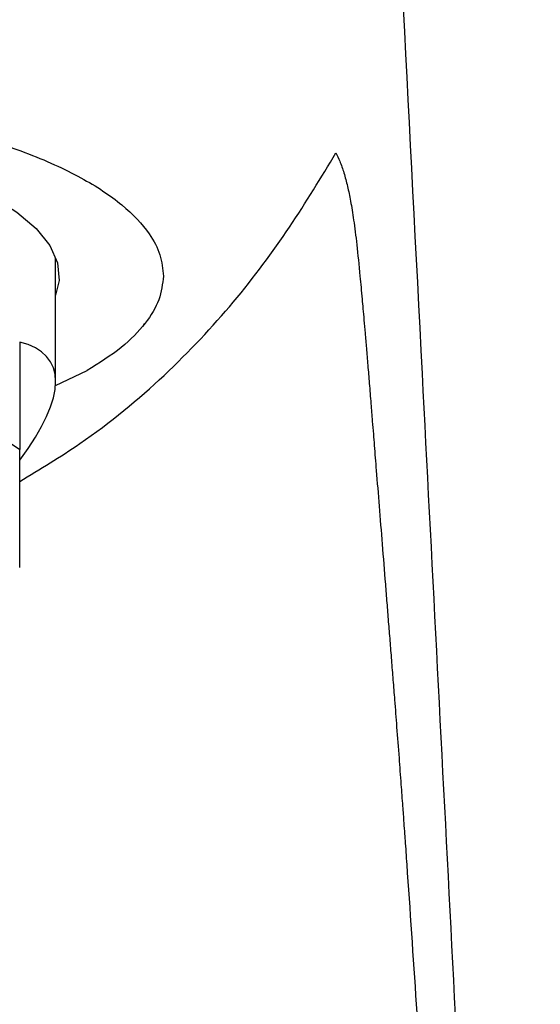
# Model space of a CAD drawing. Extents: x 931 to 1561, y -152 to 739.
# Drawn here: x 1174 to 1188, y 280 to 307 of the extents above; entities that cross this region are included whole.
import ezdxf

# ---------------------------------------------------------------- set-up
doc = ezdxf.new("R2010")
doc.units = 0
doc.header["$LTSCALE"] = 8
doc.layers.add('SCALE', color=4, linetype='CONTINUOUS')

msp = doc.modelspace()

# ---------------------------------------------------------------- linework, layer by layer
at = {"layer": 'SCALE'}
for p, q in [((1174.737, 297.199), (1174.737, 300.62)), ((1177.18, 298.76), (1177.213, 298.805)), ((1173.737, 298.297), (1173.737, 295.31)), ((1174.732, 297.089), (1175.614, 297.503))]:
    msp.add_line(p, q, dxfattribs=at)
at = {"layer": 'SCALE', "flags": 128}
for points in [[(1154.308, 303.103), (1155.394, 303.423), (1156.583, 303.697), (1157.859, 303.921), (1159.203, 304.091), (1160.596, 304.206), (1162.02, 304.264), (1163.453, 304.264), (1164.877, 304.206), (1166.271, 304.091), (1167.614, 303.921), (1168.89, 303.697), (1170.079, 303.423), (1171.165, 303.103), (1172.133, 302.741), (1172.968, 302.342), (1173.66, 301.913), (1174.199, 301.459), (1174.577, 300.986), (1174.789, 300.501), (1174.831, 300.011), (1174.737, 299.602)], [(1151.737, 295.31), (1152.402, 295.756), (1153.222, 296.171), (1154.183, 296.548), (1155.272, 296.883), (1156.471, 297.17), (1157.764, 297.405), (1159.131, 297.584), (1160.552, 297.705), (1162.005, 297.766), (1163.469, 297.766), (1164.922, 297.705), (1166.342, 297.584), (1167.709, 297.405), (1169.002, 297.17), (1170.201, 296.883), (1171.29, 296.548), (1172.251, 296.171), (1173.071, 295.756), (1173.737, 295.31)]]:
    msp.add_lwpolyline(points, dxfattribs=at)
at = {"layer": 'SCALE'}
msp.add_ellipse((1162.737, 290.689), major_axis=(11.86, 7.059), ratio=0.25854, start_param=5.719373, end_param=6.541648, dxfattribs=at)
for points, knots in [([(1184.944, 297.425), (1184.595, 304.188), (1183.908, 317.48), (1183.226, 330.772), (1182.891, 337.301)], [0, 0, 0, 0, 0.508808, 1, 1, 1, 1]), ([(1162.737, 305.264), (1163.559, 305.249), (1165.203, 305.221), (1167.616, 305.002), (1169.911, 304.66), (1172.05, 304.187), (1173.934, 303.588), (1175.482, 302.89), (1176.64, 302.122), (1177.325, 301.393), (1177.677, 300.725), (1177.717, 300.33), (1177.737, 300.133)], [0, 0, 0, 0, 0.104705, 0.209448, 0.31612, 0.422777, 0.532557, 0.642348, 0.747687, 0.85303, 0.926516, 1, 1, 1, 1]), ([(1173.737, 294.42), (1174.304, 294.764), (1175.787, 295.661), (1177.823, 297.354), (1179.745, 299.404), (1181.295, 301.499), (1182.125, 302.873), (1182.54, 303.559)], [0, 0, 0, 0, 0.134163, 0.350265, 0.566756, 0.783415, 1, 1, 1, 1]), ([(1182.54, 303.559), (1182.576, 303.483), (1182.659, 303.307), (1182.764, 303.004), (1182.862, 302.64), (1182.951, 302.208), (1183.037, 301.678), (1183.122, 300.997), (1183.196, 300.247), (1183.254, 299.628), (1183.292, 299.214), (1183.32, 298.899), (1183.351, 298.534), (1183.387, 298.116), (1183.425, 297.65), (1183.467, 297.135), (1183.509, 296.617), (1183.547, 296.144), (1183.578, 295.755), (1183.614, 295.302), (1183.667, 294.643), (1183.74, 293.733), (1183.825, 292.677), (1183.897, 291.772), (1183.955, 291.046), (1183.996, 290.523), (1184.039, 289.991), (1184.082, 289.451), (1184.125, 288.902), (1184.174, 288.285), (1184.231, 287.564), (1184.29, 286.779), (1184.345, 286.043), (1184.39, 285.44), (1184.423, 284.979), (1184.446, 284.662), (1184.473, 284.278), (1184.58, 282.758), (1184.684, 281.2), (1184.772, 279.88)], [0, 0, 0, 0, 0.028763, 0.066257, 0.105529, 0.143625, 0.186725, 0.235721, 0.289626, 0.325217, 0.339472, 0.355715, 0.373949, 0.394172, 0.416383, 0.439145, 0.463672, 0.484026, 0.498898, 0.511749, 0.539101, 0.577039, 0.615479, 0.654542, 0.672085, 0.689631, 0.707182, 0.724736, 0.742296, 0.759861, 0.783164, 0.809329, 0.831214, 0.84882, 0.862148, 0.8712, 0.875976, 0.894967, 1, 1, 1, 1]), ([(1177.737, 300.133), (1177.711, 299.913), (1177.661, 299.47), (1177.252, 298.803), (1176.613, 298.135), (1175.949, 297.715), (1175.614, 297.503)], [0, 0, 0, 0, 0.238864, 0.481877, 0.738474, 1, 1, 1, 1]), ([(1188.226, 234.233), (1187.664, 245.014), (1186.567, 266.078), (1185.476, 287.142), (1184.944, 297.425)], [0, 0, 0, 0, 0.51182, 1, 1, 1, 1]), ([(1173.737, 292.03), (1173.737, 292.133), (1173.737, 292.387), (1173.737, 293.203), (1173.737, 294.302), (1173.737, 295.089), (1173.737, 295.31)], [0, 0, 0, 0, 0.220865, 0.541965, 0.871394, 1, 1, 1, 1]), ([(1184.772, 279.88), (1184.792, 279.56), (1184.833, 278.92), (1184.894, 277.948), (1184.957, 276.904), (1185.032, 275.663), (1185.123, 274.142), (1185.224, 272.415), (1185.343, 270.345), (1185.484, 267.848), (1185.654, 264.836), (1185.839, 261.482), (1185.985, 258.793), (1186.099, 256.671), (1186.179, 255.185), (1186.267, 253.535), (1186.351, 251.946), (1186.428, 250.474), (1186.504, 249.035), (1186.584, 247.485), (1186.655, 246.113), (1186.718, 244.897), (1186.772, 243.88), (1186.832, 242.741), (1186.897, 241.507), (1186.96, 240.303), (1187.026, 239.038), (1187.098, 237.662), (1187.17, 236.272), (1187.229, 235.104), (1187.262, 234.474), (1187.274, 234.233)], [0, 0, 0, 0, 0.023651, 0.047327, 0.070552, 0.09855, 0.135341, 0.177057, 0.217903, 0.27679, 0.3462, 0.420244, 0.499564, 0.522809, 0.558613, 0.596111, 0.629436, 0.660872, 0.690417, 0.721265, 0.759453, 0.777324, 0.798068, 0.823654, 0.849007, 0.875516, 0.899022, 0.927905, 0.961153, 0.985181, 1, 1, 1, 1])]:
    msp.add_open_spline(points, degree=3, knots=knots, dxfattribs=at)

doc.saveas('drawing.dxf')
